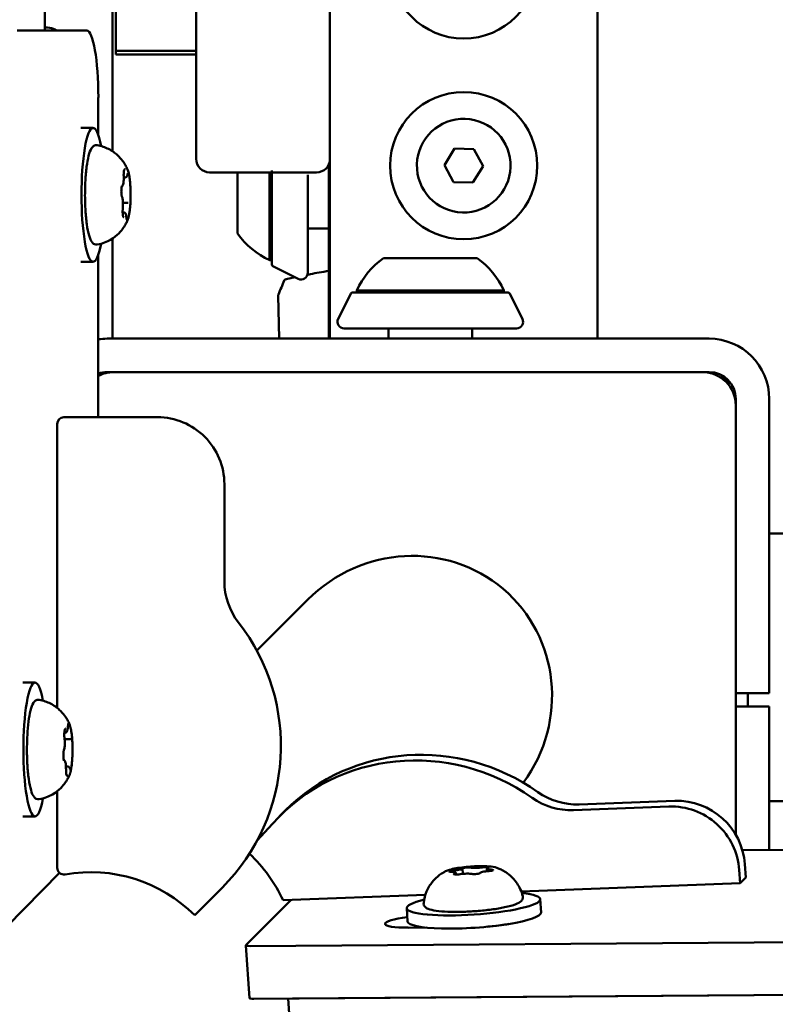
# Model space of a CAD drawing. Units: millimetres. Extents: x 24167 to 34922, y 14624 to 24090.
# Drawn here: x 26939 to 27052, y 18234 to 18382 of the extents above; entities that cross this region are included whole.
import ezdxf

# ---------------------------------------------------------------- set-up
doc = ezdxf.new("R2010")
doc.units = ezdxf.units.MM
doc.layers.add('MD_Visible', color=7, linetype='Continuous', lineweight=50)
doc.styles.get("Standard").update_dxf_attribs({"font": 'GOTHIC.TTF'})
doc.dimstyles.new('ISO-25', dxfattribs={"dimtxt": 160, "dimasz": 80, "dimexe": 1.25, "dimexo": 0.625, "dimgap": 20, "dimtad": 1, "dimdec": 0, "dimlfac": 0.1, "dimrnd": 5, "dimtxsty": 'Standard', "dimcen": 0, "dimse1": 1, "dimse2": 1, "dimclrd": 256, "dimclre": 8, "dimclrt": 256, "dimadec": 0, "dimazin": 0, "dimtfac": 1, "dimtdec": 0, "dimtmove": 0, "dimatfit": 3, "dimfxl": 1, "dimlwd": 5, "dimlwe": 5, "dimarcsym": 0})

# ---------------------------------------------------------------- blocks, each defined once
blk = doc.blocks.new('CustomObjectsInViewport8_0')
at = {"layer": 'MD_Visible'}
for p, q in [((2823.49, 2926.88), (2823.49, 2866.88)), ((2843.49, 2866.88), (2843.49, 2926.88)), ((2800.83, 2914.35), (2800.83, 2873.07)), ((2883.49, 2895.38), (2883.49, 2828.93)), ((2810.99, 2855.02), (2810.99, 2888.46)), ((2796.7, 2873.07), (2807.12, 2873.07)), ((2801.25, 2873.51), (2800.83, 2873.51)), ((2823.49, 2870.05), (2811.49, 2870.05)), ((2823.49, 2869.5), (2811.49, 2869.5)), ((2823.49, 2853.88), (2823.49, 2866.88)), ((2843.49, 2866.88), (2843.49, 2853.88)), ((2808.85, 2863.07), (2808.85, 2857.45)), ((2806.25, 2858.51), (2808.07, 2858.51)), ((2860.6, 2852.96), (2862.12, 2855.42)), ((2862.12, 2855.42), (2865.01, 2855.33)), ((2865.01, 2855.33), (2866.37, 2852.79)), ((2843.32, 2853.08), (2843.32, 2827.02)), ((2843.49, 2828.93), (2843.49, 2853.88)), ((2861.97, 2850.42), (2860.6, 2852.96)), ((2866.37, 2852.79), (2864.86, 2850.34)), ((2812.86, 2851.12), (2812.65, 2851.12)), ((2825.49, 2851.88), (2841.49, 2851.88)), ((2829.67, 2851.88), (2829.67, 2842.74)), ((2834.47, 2851.88), (2834.47, 2838.74)), ((2834.79, 2838.24), (2834.79, 2852.16)), ((2840.17, 2836.86), (2840.17, 2851.51)), ((2864.86, 2850.34), (2861.97, 2850.42)), ((2813.29, 2847.3), (2812.54, 2847.3)), ((2812.64, 2845.9), (2812.49, 2845.9)), ((2840.17, 2843.49), (2843.32, 2843.49)), ((2810.99, 2827.02), (2810.99, 2842)), ((2808.85, 2839.58), (2808.85, 2815.27)), ((2806.25, 2838.51), (2808.07, 2838.51)), ((2835.06, 2837.79), (2838.72, 2835.96)), ((2851.49, 2839.04), (2865.49, 2839.04)), ((2835.87, 2827.02), (2835.76, 2833.48)), ((2846.54, 2833.64), (2844.71, 2829.98)), ((2869.99, 2833.92), (2846.99, 2833.92)), ((2847.49, 2834.24), (2869.49, 2834.24)), ((2870.44, 2833.64), (2872.27, 2829.98)), ((2843.49, 2828.93), (2843.49, 2827.02)), ((2883.49, 2827.02), (2883.49, 2828.93)), ((2871.37, 2828.54), (2845.61, 2828.54)), ((2852.24, 2828.54), (2852.24, 2827.02)), ((2864.74, 2828.54), (2864.74, 2827.02)), ((2810.17, 2827.02), (2900.17, 2827.02)), ((2810.17, 2822.02), (2900.17, 2822.02)), ((2810.99, 2822.02), (2810.99, 2822.02)), ((2811.17, 2822.02), (2899.17, 2822.02)), ((2900.36, 2821.88), (2901.23, 2821.88)), ((2900.51, 2821.84), (2900.55, 2821.88)), ((2903.17, 2820.37), (2901.92, 2821.62)), ((2902.16, 2821.38), (2902.34, 2821.38)), ((2902.99, 2820.38), (2902.87, 2820.38)), ((2904.17, 2818.02), (2904.17, 2775.02)), ((2909.17, 2818.02), (2909.17, 2775.02)), ((2904.17, 2817.02), (2904.17, 2752.87)), ((2802.7, 2814.27), (2802.7, 2771.81)), ((2817.7, 2815.27), (2803.7, 2815.27)), ((2827.7, 2790.72), (2827.7, 2805.27)), ((2914.54, 2797.88), (2909.17, 2797.88)), ((2840.18, 2788.02), (2832.55, 2780.39)), ((2797.56, 2775.6), (2799.39, 2775.6)), ((2909.17, 2775.02), (2909.17, 2774.02)), ((2904.17, 2774.02), (2909.17, 2774.02)), ((2905.99, 2772.02), (2905.99, 2774.02)), ((2909.17, 2772.02), (2904.17, 2772.02)), ((2909.17, 2772.02), (2909.17, 2771.02)), ((2904.17, 2771.02), (2904.17, 2752.87)), ((2909.17, 2771.02), (2909.17, 2750.57)), ((2803.88, 2768.11), (2803.77, 2768.11)), ((2804.55, 2767.13), (2803.81, 2767.13)), ((2804.26, 2763.08), (2804.01, 2763.08)), ((2802.71, 2759.38), (2802.71, 2747.92)), ((2879.88, 2756.54), (2894.18, 2757.07)), ((2880.74, 2757.39), (2895.04, 2757.93)), ((2909.17, 2757.88), (2914.54, 2757.88)), ((2797.56, 2755.6), (2799.39, 2755.6)), ((2835.93, 2755.62), (2836.79, 2756.47)), ((2834.89, 2754.51), (2832.57, 2751.93)), ((2920.97, 2750.65), (2905.16, 2750.54)), ((2905.53, 2748.45), (2905.66, 2746.48)), ((2803.04, 2747.17), (2795.17, 2739.17)), ((2862.29, 2747.18), (2862.31, 2746.92)), ((2863.29, 2747.82), (2863.35, 2747.01)), ((2865.94, 2747.13), (2865.94, 2747.13)), ((2866.94, 2747.77), (2866.96, 2747.4)), ((2904.68, 2747.6), (2904.81, 2745.63)), ((2904.81, 2745.63), (2905.66, 2746.48)), ((2872.08, 2744.4), (2904.81, 2745.63)), ((2823.27, 2740.83), (2827.37, 2744.93)), ((2836.48, 2743.06), (2857.75, 2743.86)), ((2837.67, 2743.11), (2830.92, 2736.36)), ((2875.06, 2741.26), (2874.92, 2743.23)), ((2855.1, 2739.91), (2854.97, 2741.88)), ((2857.86, 2738.99), (2855.19, 2738.97)), ((2830.91, 2736.33), (2831.44, 2728.45)), ((2831.57, 2736.22), (2945.12, 2737.02)), ((3715.85, 2734.56), (2837.91, 2728.39)), ((2832.1, 2728.35), (2945.66, 2729.14)), ((2837.78, 2720.62), (2837.26, 2728.38))]:
    blk.add_line(p, q, dxfattribs=at)
for centre in [(2863.49, 2882.88), (2863.49, 2852.88)]:
    blk.add_circle(centre, 11, dxfattribs=at)
for centre, radius, start, end in [((2863.49, 2852.88), 7, 88.2973, 178.2973), ((2863.49, 2852.88), 7, 178.2973, 88.2973), ((2841.49, 2853.88), 2, 270, 0), ((2902.99, 2817.38), 3, 81.7304, 90), ((2837.7, 2790.73), 10, 180.0083, 217.9265)]:
    blk.add_arc(centre, radius, start, end, dxfattribs=at)
at = {"layer": 'MD_Visible', "extrusion": (0, 0, -1)}
for centre, radius, start, end in [((-2825.49, 2853.88), 2, 270, 0), ((-2839.49, 2849.64), 12, 294.7152, 324.8959), ((-2834.47, 2839.94), 1.2, 254.6314, 270), ((-2835.29, 2838.24), 0.5, 296.5651, 0), ((-2858.39, 2829.22), 12, 24.7152, 54.8959), ((-2858.59, 2829.22), 12, 125.1041, 155.2848), ((-2839.17, 2836.85), 1, 180, 296.5651), ((-2846.99, 2833.42), 0.5, 26.5651, 90), ((-2848.69, 2834.24), 1.2, 344.6314, 0), ((-2868.29, 2834.24), 1.2, 180, 195.3686), ((-2869.99, 2833.42), 0.5, 90, 153.4349), ((-2845.61, 2829.54), 1, 270, 26.5651), ((-2871.37, 2829.54), 1, 153.4349, 270), ((-2810.17, 2818.02), 9, 81.6275, 90), ((-2900.17, 2818.02), 9, 90, 180), ((-2811.17, 2817.02), 5, 62.4776, 90), ((-2810.17, 2818.02), 4, 70.8757, 90), ((-2899.17, 2817.02), 5, 90, 180), ((-2900.17, 2818.02), 4, 90, 180), ((-2803.7, 2814.27), 1, 359.9917, 89.9917), ((-2817.7, 2805.27), 10, 89.9917, 179.9917), ((-2806.15, 2766.14), 30, 142.0735, 224.9917), ((-2807.71, 2725.27), 22, 79.9763, 134.9917), ((-2803.71, 2747.92), 1, 259.9763, 359.9917)]:
    blk.add_arc(centre, radius, start, end, dxfattribs=at)
for centre, major_axis, ratio, start_param, end_param in [((2807.12, 2863.07), (0, -10), 0.173648, 3.141593, 4.712389), ((2808.07, 2848.51), (0, -10), 0.173648, 5.530314, 10.177649), ((2799.39, 2765.6), (0, -10), 0.173648, 5.530314, 10.177649), ((2857.15, 2734.41), (-21.22, 21.21), 0.970296, 6.230825, 7.678021), ((2880.07, 2767.24), (-7.07, 7.07), 0.970296, 3.874631, 4.536428), ((2894.85, 2747.23), (-7.07, 7.07), 0.970296, 0.733038, 2.303835), ((2863.94, 2747.86), (0.646, 0.044), 0.161877, 3.139869, 5.810069), ((2866.58, 2747.92), (0.646, 0.044), 0.161877, 4.187066, 6.857267), ((2861.97, 2747.42), (0.646, 0.044), 0.161877, 2.092671, 4.762872), ((2862.65, 2747.03), (0.646, 0.044), 0.161877, 1.045473, 3.715674), ((2865.29, 2747.09), (0.646, 0.044), 0.161877, 6.281461, 8.951662), ((2867.26, 2747.53), (0.646, 0.044), 0.161877, 5.234264, 7.904464), ((2864.95, 2742.55), (9.98, 0.67), 0.161877, 5.533579, 10.174384), ((2865.08, 2740.58), (9.98, 0.67), 0.161877, 0, 3.141593), ((2856.97, 2739.89), (5.24, 0.35), 0.161877, 1.928538, 4.349207), ((2866.83, 2739.96), (5.24, 0.35), 0.161877, 0.87794, 1.554061)]:
    blk.add_ellipse(centre, major_axis=major_axis, ratio=ratio, start_param=start_param, end_param=end_param, dxfattribs=at)
at = {"layer": 'MD_Visible'}
for centre, major_axis, ratio, start_param, end_param in [((2855.17, 2773.02), (-15.45, -15.45), 0.970296, 1.72828, 4.712389), ((2858.01, 2735.26), (21.22, -21.21), 0.970296, 1.746757, 3.141593), ((2879.22, 2766.38), (7.07, -7.07), 0.970296, 4.88835, 5.550147), ((2895.7, 2748.08), (7.07, -7.07), 0.970296, 0.837758, 2.408554), ((2816.87, 2734.43), (15.56, -15.55), 0.970296, 1.209927, 1.603099), ((2865.62, 2748.12), (-1.25, -0.08), 0.161877, 0.473116, 2.096119), ((2861.05, 2747.09), (-1.25, -0.08), 0.161877, 2.567511, 4.190514), ((2862.05, 2747.74), (-1.25, -0.08), 0.161877, 1.520314, 3.143317), ((2863.61, 2746.83), (-1.25, -0.08), 0.161877, 3.614709, 5.237712), ((2867.18, 2747.22), (-1.25, -0.08), 0.161877, 4.661906, 6.284909), ((2868.18, 2747.86), (-1.25, -0.08), 0.161877, 5.709104, 7.332107), ((2831.91, 2736.4), (-0.998, -0.067), 0.161877, 6.099976, 7.49624), ((2832.44, 2728.52), (-0.998, -0.067), 0.161877, 0, 1.213054)]:
    blk.add_ellipse(centre, major_axis=major_axis, ratio=ratio, start_param=start_param, end_param=end_param, dxfattribs=at)
for points, knots in [([(2811.49, 2870.05), (2811.49, 2870.05), (2811.49, 2875.42), (2811.49, 2905.03), (2811.49, 2924.77), (2811.49, 2967.81), (2811.49, 2991.05), (2811.49, 3024.76), (2811.49, 3029.28), (2811.49, 3029.28)], [-7.434777, -7.434777, -7.434777, -7.434777, -6.777055, -6.777055, -5.445341, -5.445341, -3.877448, -3.877448, -3.172328, -3.172328, -3.172328, -3.172328]), ([(2801.25, 2873.51), (2801.68, 2873.51), (2802.09, 2873.4), (2802.52, 2873.18), (2802.61, 2873.13), (2802.7, 2873.07)], [3.1415927, 3.1415927, 3.1415927, 3.1415927, 3.2288435, 3.2288435, 3.2547422, 3.2547422, 3.2547422, 3.2547422]), ([(2808.69, 2841.08), (2808.54, 2841.06), (2808.38, 2841.09), (2808.11, 2841.21), (2808.01, 2841.31), (2807.71, 2841.68), (2807.59, 2842), (2807.33, 2842.89), (2807.22, 2843.47), (2807.04, 2844.75), (2806.98, 2845.44), (2806.89, 2846.89), (2806.86, 2847.65), (2806.86, 2849.17), (2806.88, 2849.93), (2806.96, 2851.38), (2807.02, 2852.07), (2807.18, 2853.32), (2807.28, 2853.87), (2807.52, 2854.82), (2807.65, 2855.2), (2807.93, 2855.62), (2808.02, 2855.73), (2808.3, 2855.91), (2808.5, 2855.97), (2808.69, 2855.94)], [2.949744, 2.949744, 2.949744, 2.949744, 3.061191, 3.061191, 3.194158, 3.194158, 3.520392, 3.520392, 3.881105, 3.881105, 4.21164, 4.21164, 4.536708, 4.536708, 4.860592, 4.860592, 5.185446, 5.185446, 5.514995, 5.514995, 5.86516, 5.86516, 6.008446, 6.008446, 6.151731, 6.151731, 6.151731, 6.151731]), ([(2808.69, 2855.94), (2809.32, 2855.83), (2809.89, 2855.62), (2810.93, 2855.09), (2811.37, 2854.77), (2812.04, 2854.15), (2812.28, 2853.86), (2812.66, 2853.36), (2812.8, 2853.14), (2813.02, 2852.74), (2813.11, 2852.57), (2813.19, 2852.38), (2813.21, 2852.35), (2813.22, 2852.31)], [6.1517312, 6.1517312, 6.1517312, 6.1517312, 6.2089832, 6.2089832, 6.278197, 6.278197, 6.3491811, 6.3491811, 6.4201651, 6.4201651, 6.4911492, 6.4911492, 6.5066515, 6.5066515, 6.5066515, 6.5066515]), ([(2812.36, 2849.76), (2812.38, 2849.77), (2812.39, 2849.78), (2812.43, 2849.81), (2812.45, 2849.83), (2812.5, 2849.9), (2812.52, 2849.94), (2812.56, 2850.06), (2812.58, 2850.14), (2812.61, 2850.34), (2812.63, 2850.45), (2812.64, 2850.69), (2812.65, 2850.81), (2812.65, 2851.04), (2812.65, 2851.16), (2812.65, 2851.27)], [3.403563, 3.403563, 3.403563, 3.403563, 3.442709, 3.442709, 3.543225, 3.543225, 3.738269, 3.738269, 4.098081, 4.098081, 4.457894, 4.457894, 4.797093, 4.797093, 5.102307, 5.102307, 5.102307, 5.102307]), ([(2812.65, 2851.27), (2812.65, 2851.32), (2812.64, 2851.38), (2812.64, 2851.49), (2812.64, 2851.55), (2812.65, 2851.66), (2812.65, 2851.71), (2812.66, 2851.82), (2812.66, 2851.87), (2812.67, 2851.97), (2812.67, 2852.01), (2812.68, 2852.05)], [4.3224705, 4.3224705, 4.3224705, 4.3224705, 4.5098841, 4.5098841, 4.6972976, 4.6972976, 4.8847111, 4.8847111, 5.0721246, 5.0721246, 5.2595382, 5.2595382, 5.2595382, 5.2595382]), ([(2812.87, 2852.33), (2812.87, 2852.33), (2812.87, 2852.33), (2812.85, 2852.36), (2812.82, 2852.36), (2812.77, 2852.33), (2812.75, 2852.31), (2812.72, 2852.24), (2812.7, 2852.19), (2812.68, 2852.05), (2812.67, 2851.96), (2812.65, 2851.86), (2812.65, 2851.86), (2812.65, 2851.86)], [-0.0006567, -0.0006567, -0.0006567, -0.0006567, 0, 0, 0.0394171, 0.0394171, 0.0702393, 0.0702393, 0.1010616, 0.1010616, 0.1404787, 0.1404787, 0.1411354, 0.1411354, 0.1411354, 0.1411354]), ([(2812.72, 2852.24), (2812.72, 2852.24), (2812.72, 2852.25), (2812.73, 2852.25), (2812.73, 2852.26), (2812.73, 2852.26)], [5.6482093, 5.6482093, 5.6482093, 5.6482093, 5.7428742, 5.7428742, 5.7986177, 5.7986177, 5.7986177, 5.7986177]), ([(2812.86, 2851.12), (2812.9, 2851.12), (2812.93, 2851.13), (2813, 2851.15), (2813.02, 2851.17), (2813.08, 2851.21), (2813.09, 2851.24), (2813.13, 2851.29), (2813.15, 2851.32), (2813.18, 2851.39), (2813.19, 2851.42), (2813.21, 2851.49), (2813.22, 2851.52), (2813.23, 2851.58), (2813.23, 2851.59), (2813.23, 2851.61)], [3.303244, 3.303244, 3.303244, 3.303244, 3.3691169, 3.3691169, 3.4427087, 3.4427087, 3.5432247, 3.5432247, 3.6935979, 3.6935979, 3.8439711, 3.8439711, 3.9943443, 3.9943443, 4.0551099, 4.0551099, 4.0551099, 4.0551099]), ([(2813.68, 2848.27), (2813.68, 2848.6), (2813.68, 2848.93), (2813.66, 2849.58), (2813.64, 2849.9), (2813.59, 2850.5), (2813.56, 2850.79), (2813.49, 2851.31), (2813.44, 2851.55), (2813.34, 2851.97), (2813.29, 2852.15), (2813.22, 2852.31)], [4.813013, 4.813013, 4.813013, 4.813013, 5.062355, 5.062355, 5.311696, 5.311696, 5.561037, 5.561037, 5.810378, 5.810378, 6.059719, 6.059719, 6.059719, 6.059719]), ([(2813.23, 2851.61), (2813.24, 2851.64), (2813.24, 2851.66), (2813.25, 2851.7), (2813.26, 2851.72), (2813.27, 2851.74), (2813.27, 2851.75), (2813.27, 2851.75)], [5.3696681, 5.3696681, 5.3696681, 5.3696681, 5.5200413, 5.5200413, 5.6704145, 5.6704145, 5.7986177, 5.7986177, 5.7986177, 5.7986177]), ([(2813.51, 2851.05), (2813.51, 2851.05), (2813.51, 2851.05), (2813.5, 2851.18), (2813.49, 2851.3), (2813.45, 2851.49), (2813.44, 2851.56), (2813.41, 2851.69), (2813.4, 2851.75), (2813.37, 2851.85), (2813.35, 2851.88), (2813.33, 2851.9), (2813.33, 2851.91), (2813.33, 2851.91)], [-0.0006567, -0.0006567, -0.0006567, -0.0006567, 0, 0, 0.0394171, 0.0394171, 0.0702393, 0.0702393, 0.1010616, 0.1010616, 0.1404787, 0.1404787, 0.1411354, 0.1411354, 0.1411354, 0.1411354]), ([(2812.36, 2849.79), (2812.36, 2849.79), (2812.36, 2849.79), (2812.35, 2849.69), (2812.33, 2849.58), (2812.3, 2849.36), (2812.3, 2849.26), (2812.29, 2849.06), (2812.29, 2848.95), (2812.3, 2848.72), (2812.31, 2848.59), (2812.32, 2848.46), (2812.32, 2848.46), (2812.32, 2848.46)], [-0.0006567, -0.0006567, -0.0006567, -0.0006567, 0, 0, 0.0394171, 0.0394171, 0.0702393, 0.0702393, 0.1010616, 0.1010616, 0.1404787, 0.1404787, 0.1411354, 0.1411354, 0.1411354, 0.1411354]), ([(2812.33, 2849.58), (2812.33, 2849.62), (2812.34, 2849.65), (2812.35, 2849.72), (2812.36, 2849.75), (2812.37, 2849.79), (2812.38, 2849.8), (2812.38, 2849.81), (2812.38, 2849.81), (2812.38, 2849.81)], [5.2232605, 5.2232605, 5.2232605, 5.2232605, 5.4029152, 5.4029152, 5.5825699, 5.5825699, 5.7622246, 5.7622246, 5.7986177, 5.7986177, 5.7986177, 5.7986177]), ([(2812.38, 2848.23), (2812.38, 2848.23), (2812.38, 2848.24), (2812.37, 2848.25), (2812.37, 2848.26), (2812.36, 2848.31), (2812.35, 2848.33), (2812.34, 2848.4), (2812.33, 2848.43), (2812.32, 2848.51), (2812.32, 2848.56), (2812.31, 2848.62), (2812.31, 2848.65), (2812.31, 2848.67)], [3.3028576, 3.3028576, 3.3028576, 3.3028576, 3.3858282, 3.3858282, 3.5449955, 3.5449955, 3.7200828, 3.7200828, 3.8951701, 3.8951701, 4.0702575, 4.0702575, 4.1507097, 4.1507097, 4.1507097, 4.1507097]), ([(2812.51, 2846.53), (2812.52, 2846.64), (2812.53, 2846.76), (2812.54, 2847), (2812.54, 2847.13), (2812.54, 2847.37), (2812.53, 2847.49), (2812.51, 2847.71), (2812.5, 2847.81), (2812.46, 2848.01), (2812.44, 2848.09), (2812.4, 2848.19), (2812.39, 2848.21), (2812.38, 2848.23)], [4.322471, 4.322471, 4.322471, 4.322471, 4.668288, 4.668288, 5.002472, 5.002472, 5.335813, 5.335813, 5.676841, 5.676841, 6.042248, 6.042248, 6.148567, 6.148567, 6.148567, 6.148567]), ([(2813.64, 2847.23), (2813.64, 2847.23), (2813.64, 2847.23), (2813.65, 2847.33), (2813.66, 2847.45), (2813.67, 2847.66), (2813.67, 2847.76), (2813.67, 2847.97), (2813.68, 2848.07), (2813.68, 2848.3), (2813.68, 2848.43), (2813.67, 2848.56), (2813.67, 2848.56), (2813.67, 2848.56)], [-0.0006567, -0.0006567, -0.0006567, -0.0006567, 0, 0, 0.0394171, 0.0394171, 0.0702393, 0.0702393, 0.1010616, 0.1010616, 0.1404787, 0.1404787, 0.1411354, 0.1411354, 0.1411354, 0.1411354]), ([(2813.22, 2844.71), (2813.27, 2844.83), (2813.31, 2844.96), (2813.39, 2845.25), (2813.43, 2845.41), (2813.49, 2845.76), (2813.52, 2845.95), (2813.57, 2846.36), (2813.6, 2846.57), (2813.63, 2847.02), (2813.65, 2847.25), (2813.66, 2847.49)], [3.6883615, 3.6883615, 3.6883615, 3.6883615, 3.8736822, 3.8736822, 4.0590028, 4.0590028, 4.2443235, 4.2443235, 4.4296442, 4.4296442, 4.6149649, 4.6149649, 4.6149649, 4.6149649]), ([(2813.33, 2847.3), (2813.33, 2847.3), (2813.32, 2847.3), (2813.32, 2847.3), (2813.32, 2847.3), (2813.31, 2847.3), (2813.31, 2847.3), (2813.3, 2847.3), (2813.3, 2847.3), (2813.29, 2847.3), (2813.29, 2847.3), (2813.29, 2847.3)], [0.13368034, 0.13368034, 0.13368034, 0.13368034, 0.13927453, 0.13927453, 0.14486872, 0.14486872, 0.15046291, 0.15046291, 0.15605711, 0.15605711, 0.1616513, 0.1616513, 0.1616513, 0.1616513]), ([(2812.5, 2845.78), (2812.49, 2845.83), (2812.49, 2845.88), (2812.49, 2845.98), (2812.49, 2846.04), (2812.49, 2846.14), (2812.49, 2846.19), (2812.5, 2846.3), (2812.5, 2846.35), (2812.5, 2846.44), (2812.51, 2846.49), (2812.51, 2846.53)], [4.2353722, 4.2353722, 4.2353722, 4.2353722, 4.4087593, 4.4087593, 4.5821463, 4.5821463, 4.7555333, 4.7555333, 4.9289204, 4.9289204, 5.1023074, 5.1023074, 5.1023074, 5.1023074]), ([(2812.49, 2845.97), (2812.49, 2845.97), (2812.49, 2845.97), (2812.49, 2845.84), (2812.5, 2845.72), (2812.52, 2845.54), (2812.53, 2845.46), (2812.55, 2845.33), (2812.57, 2845.28), (2812.62, 2845.18), (2812.64, 2845.14), (2812.67, 2845.12), (2812.67, 2845.12), (2812.67, 2845.12)], [-0.0006567, -0.0006567, -0.0006567, -0.0006567, 0, 0, 0.0394171, 0.0394171, 0.0702393, 0.0702393, 0.1010616, 0.1010616, 0.1404787, 0.1404787, 0.1411354, 0.1411354, 0.1411354, 0.1411354]), ([(2812.57, 2845.28), (2812.57, 2845.28), (2812.57, 2845.28), (2812.57, 2845.29), (2812.57, 2845.29), (2812.56, 2845.3)], [3.3028576, 3.3028576, 3.3028576, 3.3028576, 3.3794994, 3.3794994, 3.4754374, 3.4754374, 3.4754374, 3.4754374]), ([(2813.05, 2845.12), (2813.04, 2845.19), (2813.04, 2845.26), (2813.02, 2845.38), (2813.01, 2845.44), (2812.98, 2845.55), (2812.97, 2845.6), (2812.93, 2845.69), (2812.92, 2845.73), (2812.86, 2845.8), (2812.84, 2845.82), (2812.79, 2845.86), (2812.75, 2845.88), (2812.68, 2845.9), (2812.66, 2845.9), (2812.64, 2845.9)], [5.369668, 5.369668, 5.369668, 5.369668, 5.584702, 5.584702, 5.799735, 5.799735, 6.014769, 6.014769, 6.229803, 6.229803, 6.310725, 6.310725, 6.40848, 6.40848, 6.444837, 6.444837, 6.444837, 6.444837]), ([(2813.12, 2844.77), (2813.12, 2844.77), (2813.12, 2844.77), (2813.11, 2844.78), (2813.1, 2844.8), (2813.09, 2844.85), (2813.08, 2844.88), (2813.07, 2844.97), (2813.06, 2845.02), (2813.05, 2845.09), (2813.05, 2845.11), (2813.05, 2845.12)], [3.3028576, 3.3028576, 3.3028576, 3.3028576, 3.393019, 3.393019, 3.5553941, 3.5553941, 3.7704278, 3.7704278, 3.9854615, 3.9854615, 4.0551099, 4.0551099, 4.0551099, 4.0551099]), ([(2813.12, 2844.69), (2813.13, 2844.69), (2813.13, 2844.69), (2813.15, 2844.66), (2813.17, 2844.66), (2813.2, 2844.69), (2813.21, 2844.71), (2813.25, 2844.79), (2813.26, 2844.83), (2813.31, 2844.97), (2813.33, 2845.06), (2813.34, 2845.16), (2813.34, 2845.16), (2813.34, 2845.17)], [-0.0006567, -0.0006567, -0.0006567, -0.0006567, 0, 0, 0.0394171, 0.0394171, 0.0702393, 0.0702393, 0.1010616, 0.1010616, 0.1404787, 0.1404787, 0.1411354, 0.1411354, 0.1411354, 0.1411354]), ([(2813.22, 2844.71), (2813.16, 2844.56), (2813.08, 2844.4), (2812.88, 2844.02), (2812.76, 2843.81), (2812.42, 2843.33), (2812.21, 2843.06), (2811.61, 2842.46), (2811.22, 2842.13), (2810.15, 2841.5), (2809.47, 2841.22), (2808.69, 2841.08)], [2.5948238, 2.5948238, 2.5948238, 2.5948238, 2.6658079, 2.6658079, 2.736792, 2.736792, 2.8077761, 2.8077761, 2.8787601, 2.8787601, 2.9497442, 2.9497442, 2.9497442, 2.9497442]), ([(2840.13, 2836.58), (2840.28, 2836.61), (2840.43, 2836.64), (2841.4, 2836.82), (2842.32, 2836.99), (2843.32, 2837.14)], [1.0421687, 1.0421687, 1.0421687, 1.0421687, 1.1166208, 1.1166208, 1.5076661, 1.5076661, 1.5076661, 1.5076661]), ([(2836.66, 2835.72), (2836.67, 2835.75), (2836.68, 2835.77), (2836.71, 2835.8), (2836.72, 2835.82), (2836.74, 2835.83), (2836.75, 2835.84), (2836.77, 2835.85), (2836.78, 2835.85), (2836.79, 2835.86), (2836.8, 2835.86), (2836.82, 2835.87), (2836.83, 2835.87), (2836.87, 2835.89), (2836.91, 2835.9), (2837.16, 2835.96), (2837.5, 2836.04), (2838.06, 2836.16), (2838.15, 2836.18), (2838.24, 2836.2)], [0, 0, 0, 0, 0.0082188, 0.0082188, 0.0157012, 0.0157012, 0.0219401, 0.0219401, 0.0298544, 0.0298544, 0.0448018, 0.0448018, 0.0875187, 0.0875187, 0.2156638, 0.2156638, 0.6028113, 0.6028113, 0.6693058, 0.6693058, 0.6693058, 0.6693058]), ([(2800.01, 2758.17), (2799.86, 2758.14), (2799.7, 2758.17), (2799.43, 2758.3), (2799.32, 2758.4), (2799.03, 2758.77), (2798.91, 2759.09), (2798.65, 2759.97), (2798.54, 2760.55), (2798.36, 2761.84), (2798.29, 2762.53), (2798.21, 2763.98), (2798.18, 2764.74), (2798.18, 2766.26), (2798.2, 2767.02), (2798.28, 2768.47), (2798.34, 2769.15), (2798.5, 2770.4), (2798.6, 2770.96), (2798.84, 2771.91), (2798.97, 2772.29), (2799.24, 2772.7), (2799.34, 2772.82), (2799.61, 2773), (2799.82, 2773.06), (2800.01, 2773.02)], [4.431786, 4.431786, 4.431786, 4.431786, 4.543233, 4.543233, 4.6762, 4.6762, 5.002434, 5.002434, 5.363147, 5.363147, 5.693681, 5.693681, 6.01875, 6.01875, 6.342634, 6.342634, 6.667488, 6.667488, 6.997037, 6.997037, 7.347202, 7.347202, 7.490487, 7.490487, 7.633773, 7.633773, 7.633773, 7.633773]), ([(2800.01, 2773.02), (2800.64, 2772.91), (2801.21, 2772.71), (2802.25, 2772.18), (2802.68, 2771.85), (2803.36, 2771.24), (2803.6, 2770.95), (2803.98, 2770.44), (2804.12, 2770.22), (2804.34, 2769.83), (2804.42, 2769.65), (2804.51, 2769.46), (2804.52, 2769.43), (2804.54, 2769.4)], [1.3505873, 1.3505873, 1.3505873, 1.3505873, 1.4078393, 1.4078393, 1.4770531, 1.4770531, 1.5480372, 1.5480372, 1.6190213, 1.6190213, 1.6900054, 1.6900054, 1.7055077, 1.7055077, 1.7055077, 1.7055077]), ([(2803.92, 2768.76), (2803.92, 2768.76), (2803.92, 2768.76), (2803.9, 2768.72), (2803.87, 2768.67), (2803.83, 2768.55), (2803.81, 2768.48), (2803.79, 2768.33), (2803.78, 2768.25), (2803.77, 2768.05), (2803.76, 2767.93), (2803.76, 2767.8), (2803.76, 2767.79), (2803.76, 2767.79)], [-0.0006567, -0.0006567, -0.0006567, -0.0006567, 0, 0, 0.0394171, 0.0394171, 0.0702393, 0.0702393, 0.1010616, 0.1010616, 0.1404787, 0.1404787, 0.1411354, 0.1411354, 0.1411354, 0.1411354]), ([(2803.83, 2768.56), (2803.84, 2768.57), (2803.84, 2768.58), (2803.85, 2768.59), (2803.85, 2768.59), (2803.85, 2768.59)], [0.7888788, 0.7888788, 0.7888788, 0.7888788, 0.895181, 0.895181, 0.9974739, 0.9974739, 0.9974739, 0.9974739]), ([(2803.88, 2768.11), (2803.92, 2768.11), (2803.96, 2768.12), (2804.02, 2768.14), (2804.05, 2768.16), (2804.1, 2768.2), (2804.12, 2768.23), (2804.16, 2768.29), (2804.18, 2768.33), (2804.21, 2768.42), (2804.23, 2768.48), (2804.26, 2768.6), (2804.27, 2768.66), (2804.29, 2768.8), (2804.29, 2768.88), (2804.3, 2768.97), (2804.3, 2768.99), (2804.3, 2769)], [1.821202, 1.821202, 1.821202, 1.821202, 1.887075, 1.887075, 1.960667, 1.960667, 2.061183, 2.061183, 2.256227, 2.256227, 2.493569, 2.493569, 2.730911, 2.730911, 2.968253, 2.968253, 3.007912, 3.007912, 3.007912, 3.007912]), ([(2804.3, 2769), (2804.31, 2769.07), (2804.31, 2769.13), (2804.33, 2769.24), (2804.34, 2769.29), (2804.35, 2769.37), (2804.36, 2769.41), (2804.37, 2769.44), (2804.37, 2769.44), (2804.38, 2769.45), (2804.38, 2769.45), (2804.38, 2769.45)], [0.1336803, 0.1336803, 0.1336803, 0.1336803, 0.3710223, 0.3710223, 0.6083643, 0.6083643, 0.8457062, 0.8457062, 0.9400058, 0.9400058, 0.9974739, 0.9974739, 0.9974739, 0.9974739]), ([(2804.6, 2769.14), (2804.59, 2769.14), (2804.59, 2769.14), (2804.58, 2769.24), (2804.55, 2769.32), (2804.51, 2769.43), (2804.49, 2769.47), (2804.45, 2769.52), (2804.44, 2769.53), (2804.41, 2769.53), (2804.39, 2769.51), (2804.37, 2769.48), (2804.37, 2769.48), (2804.37, 2769.48)], [-0.0006567, -0.0006567, -0.0006567, -0.0006567, 0, 0, 0.0394171, 0.0394171, 0.0702393, 0.0702393, 0.1010616, 0.1010616, 0.1404787, 0.1404787, 0.1411354, 0.1411354, 0.1411354, 0.1411354]), ([(2804.95, 2767.03), (2804.94, 2767.23), (2804.92, 2767.43), (2804.89, 2767.81), (2804.86, 2767.99), (2804.81, 2768.33), (2804.79, 2768.49), (2804.73, 2768.79), (2804.69, 2768.93), (2804.62, 2769.18), (2804.58, 2769.29), (2804.54, 2769.4)], [3.7588968, 3.7588968, 3.7588968, 3.7588968, 3.922653, 3.922653, 4.0864091, 4.0864091, 4.2501653, 4.2501653, 4.4139215, 4.4139215, 4.5776776, 4.5776776, 4.5776776, 4.5776776]), ([(2803.71, 2765.52), (2803.74, 2765.6), (2803.76, 2765.68), (2803.79, 2765.88), (2803.81, 2766), (2803.83, 2766.23), (2803.83, 2766.35), (2803.84, 2766.6), (2803.84, 2766.72), (2803.83, 2766.96), (2803.82, 2767.07), (2803.8, 2767.2), (2803.8, 2767.23), (2803.8, 2767.26)], [2.228075, 2.228075, 2.228075, 2.228075, 2.593482, 2.593482, 2.958889, 2.958889, 3.298728, 3.298728, 3.631824, 3.631824, 3.966523, 3.966523, 4.05511, 4.05511, 4.05511, 4.05511]), ([(2803.8, 2767.26), (2803.79, 2767.3), (2803.79, 2767.34), (2803.78, 2767.43), (2803.77, 2767.48), (2803.77, 2767.57), (2803.77, 2767.62), (2803.76, 2767.73), (2803.76, 2767.78), (2803.76, 2767.88), (2803.76, 2767.93), (2803.77, 2767.98)], [5.3696681, 5.3696681, 5.3696681, 5.3696681, 5.5414488, 5.5414488, 5.7132295, 5.7132295, 5.8850103, 5.8850103, 6.056791, 6.056791, 6.2285717, 6.2285717, 6.2285717, 6.2285717]), ([(2804.55, 2767.13), (2804.57, 2767.13), (2804.58, 2767.13), (2804.61, 2767.14), (2804.62, 2767.14), (2804.65, 2767.15), (2804.66, 2767.15), (2804.69, 2767.16), (2804.7, 2767.17), (2804.72, 2767.18), (2804.73, 2767.19), (2804.73, 2767.2)], [1.8212025, 1.8212025, 1.8212025, 1.8212025, 1.8491049, 1.8491049, 1.8770074, 1.8770074, 1.9049099, 1.9049099, 1.9328123, 1.9328123, 1.9607148, 1.9607148, 1.9607148, 1.9607148]), ([(2804.99, 2765.98), (2804.99, 2765.98), (2804.99, 2765.98), (2804.99, 2766.11), (2804.99, 2766.25), (2804.98, 2766.48), (2804.98, 2766.58), (2804.97, 2766.78), (2804.96, 2766.88), (2804.95, 2767.08), (2804.94, 2767.19), (2804.93, 2767.28), (2804.93, 2767.28), (2804.93, 2767.28)], [-0.0006567, -0.0006567, -0.0006567, -0.0006567, 0, 0, 0.0394171, 0.0394171, 0.0702393, 0.0702393, 0.1010616, 0.1010616, 0.1404787, 0.1404787, 0.1411354, 0.1411354, 0.1411354, 0.1411354]), ([(2804.83, 2762.99), (2804.86, 2763.17), (2804.88, 2763.36), (2804.92, 2763.77), (2804.94, 2763.99), (2804.97, 2764.43), (2804.98, 2764.65), (2805, 2765.12), (2805, 2765.35), (2805, 2765.82), (2805, 2766.05), (2804.99, 2766.28)], [2.6819108, 2.6819108, 2.6819108, 2.6819108, 2.8587033, 2.8587033, 3.0354958, 3.0354958, 3.2122883, 3.2122883, 3.3890808, 3.3890808, 3.5658734, 3.5658734, 3.5658734, 3.5658734]), ([(2803.64, 2765.21), (2803.64, 2765.21), (2803.64, 2765.21), (2803.64, 2765.08), (2803.63, 2764.95), (2803.62, 2764.71), (2803.62, 2764.61), (2803.63, 2764.41), (2803.64, 2764.32), (2803.67, 2764.11), (2803.69, 2764.01), (2803.71, 2763.92), (2803.71, 2763.91), (2803.71, 2763.91)], [-0.0006567, -0.0006567, -0.0006567, -0.0006567, 0, 0, 0.0394171, 0.0394171, 0.0702393, 0.0702393, 0.1010616, 0.1010616, 0.1404787, 0.1404787, 0.1411354, 0.1411354, 0.1411354, 0.1411354]), ([(2803.63, 2765.01), (2803.64, 2765.06), (2803.64, 2765.11), (2803.65, 2765.2), (2803.65, 2765.24), (2803.66, 2765.32), (2803.67, 2765.36), (2803.68, 2765.42), (2803.69, 2765.45), (2803.7, 2765.5), (2803.7, 2765.51), (2803.71, 2765.52)], [0.0479881, 0.0479881, 0.0479881, 0.0479881, 0.221094, 0.221094, 0.3941998, 0.3941998, 0.5673056, 0.5673056, 0.7404114, 0.7404114, 0.9135172, 0.9135172, 0.9135172, 0.9135172]), ([(2803.71, 2763.96), (2803.71, 2763.96), (2803.71, 2763.96), (2803.7, 2763.97), (2803.7, 2763.99), (2803.69, 2764.03), (2803.68, 2764.06), (2803.67, 2764.1), (2803.67, 2764.12), (2803.67, 2764.13)], [4.7848991, 4.7848991, 4.7848991, 4.7848991, 4.8750605, 4.8750605, 5.0374356, 5.0374356, 5.2002553, 5.2002553, 5.2760813, 5.2760813, 5.2760813, 5.2760813]), ([(2804.02, 2762.64), (2804.02, 2762.76), (2804.02, 2762.88), (2804.01, 2763.12), (2804, 2763.23), (2803.98, 2763.45), (2803.97, 2763.54), (2803.93, 2763.72), (2803.91, 2763.79), (2803.86, 2763.89), (2803.84, 2763.93), (2803.79, 2763.99), (2803.77, 2764), (2803.73, 2764.03), (2803.71, 2764.04), (2803.68, 2764.05)], [3.275273, 3.275273, 3.275273, 3.275273, 3.608524, 3.608524, 3.94286, 3.94286, 4.280364, 4.280364, 4.617869, 4.617869, 4.786621, 4.786621, 4.848784, 4.848784, 4.901251, 4.901251, 4.901251, 4.901251]), ([(2804.61, 2762.68), (2804.6, 2762.71), (2804.59, 2762.74), (2804.58, 2762.8), (2804.57, 2762.83), (2804.54, 2762.88), (2804.53, 2762.91), (2804.49, 2762.96), (2804.47, 2762.99), (2804.4, 2763.04), (2804.36, 2763.07), (2804.29, 2763.08), (2804.27, 2763.08), (2804.26, 2763.08)], [4.3224705, 4.3224705, 4.3224705, 4.3224705, 4.4505355, 4.4505355, 4.5786004, 4.5786004, 4.7066653, 4.7066653, 4.8347302, 4.8347302, 4.9295495, 4.9295495, 4.9627951, 4.9627951, 4.9627951, 4.9627951]), ([(2804.54, 2761.79), (2804.56, 2761.84), (2804.58, 2761.89), (2804.61, 2762), (2804.63, 2762.05), (2804.66, 2762.16), (2804.68, 2762.22), (2804.71, 2762.34), (2804.73, 2762.41), (2804.75, 2762.54), (2804.77, 2762.61), (2804.78, 2762.68)], [2.20632, 2.20632, 2.20632, 2.20632, 2.280763, 2.280763, 2.355206, 2.355206, 2.4296491, 2.4296491, 2.5040921, 2.5040921, 2.5785351, 2.5785351, 2.5785351, 2.5785351]), ([(2804.63, 2762.6), (2804.63, 2762.6), (2804.63, 2762.6), (2804.63, 2762.61), (2804.62, 2762.63), (2804.62, 2762.65), (2804.61, 2762.66), (2804.61, 2762.68)], [4.7848991, 4.7848991, 4.7848991, 4.7848991, 4.8750605, 4.8750605, 5.0031254, 5.0031254, 5.1023074, 5.1023074, 5.1023074, 5.1023074]), ([(2804.71, 2762.43), (2804.71, 2762.44), (2804.71, 2762.44), (2804.73, 2762.47), (2804.75, 2762.52), (2804.77, 2762.65), (2804.79, 2762.71), (2804.81, 2762.86), (2804.82, 2762.94), (2804.85, 2763.14), (2804.87, 2763.27), (2804.87, 2763.4), (2804.87, 2763.4), (2804.87, 2763.4)], [-0.0006567, -0.0006567, -0.0006567, -0.0006567, 0, 0, 0.0394171, 0.0394171, 0.0702393, 0.0702393, 0.1010616, 0.1010616, 0.1404787, 0.1404787, 0.1411354, 0.1411354, 0.1411354, 0.1411354]), ([(2804.54, 2761.79), (2804.47, 2761.65), (2804.4, 2761.48), (2804.2, 2761.11), (2804.08, 2760.9), (2803.74, 2760.42), (2803.53, 2760.15), (2802.93, 2759.54), (2802.54, 2759.21), (2801.47, 2758.59), (2800.79, 2758.31), (2800.01, 2758.17)], [4.0768653, 4.0768653, 4.0768653, 4.0768653, 4.1478494, 4.1478494, 4.2188334, 4.2188334, 4.2898175, 4.2898175, 4.3608016, 4.3608016, 4.4317857, 4.4317857, 4.4317857, 4.4317857]), ([(2804.08, 2761.82), (2804.07, 2761.85), (2804.06, 2761.89), (2804.05, 2761.98), (2804.04, 2762.03), (2804.03, 2762.14), (2804.03, 2762.2), (2804.02, 2762.32), (2804.02, 2762.38), (2804.02, 2762.51), (2804.02, 2762.57), (2804.02, 2762.64)], [5.096468, 5.096468, 5.096468, 5.096468, 5.307075, 5.307075, 5.517683, 5.517683, 5.72829, 5.72829, 5.938898, 5.938898, 6.149505, 6.149505, 6.149505, 6.149505]), ([(2804.04, 2762.05), (2804.04, 2762.05), (2804.04, 2762.05), (2804.05, 2761.95), (2804.07, 2761.87), (2804.09, 2761.76), (2804.11, 2761.73), (2804.14, 2761.67), (2804.16, 2761.66), (2804.21, 2761.66), (2804.24, 2761.68), (2804.26, 2761.72), (2804.26, 2761.72), (2804.27, 2761.72)], [-0.0006567, -0.0006567, -0.0006567, -0.0006567, 0, 0, 0.0394171, 0.0394171, 0.0702393, 0.0702393, 0.1010616, 0.1010616, 0.1404787, 0.1404787, 0.1411354, 0.1411354, 0.1411354, 0.1411354]), ([(2804.1, 2761.75), (2804.1, 2761.75), (2804.1, 2761.75), (2804.1, 2761.76), (2804.09, 2761.77), (2804.09, 2761.79), (2804.09, 2761.79), (2804.09, 2761.8)], [4.7848991, 4.7848991, 4.7848991, 4.7848991, 4.8750605, 4.8750605, 4.9886241, 4.9886241, 5.0298007, 5.0298007, 5.0298007, 5.0298007]), ([(2868.44, 2747.92), (2868.13, 2748.03), (2867.73, 2748.09), (2866.89, 2748.15), (2866.49, 2748.16), (2865.67, 2748.16), (2865.23, 2748.15), (2864.37, 2748.1), (2863.94, 2748.06), (2863.1, 2747.97), (2862.7, 2747.91), (2861.98, 2747.78), (2861.65, 2747.71), (2861.13, 2747.56), (2860.94, 2747.49), (2860.77, 2747.4)], [3.261202, 3.261202, 3.261202, 3.261202, 3.746709, 3.746709, 4.088152, 4.088152, 4.417334, 4.417334, 4.743862, 4.743862, 5.071546, 5.071546, 5.406118, 5.406118, 5.688736, 5.688736, 5.688736, 5.688736]), ([(2857.5, 2742.66), (2857.56, 2743.3), (2857.73, 2743.88), (2858.18, 2744.95), (2858.48, 2745.41), (2859.04, 2746.12), (2859.31, 2746.37), (2859.79, 2746.78), (2859.99, 2746.93), (2860.37, 2747.18), (2860.53, 2747.27), (2860.71, 2747.37), (2860.74, 2747.39), (2860.77, 2747.4)], [0.2655126, 0.2655126, 0.2655126, 0.2655126, 0.3188772, 0.3188772, 0.3834323, 0.3834323, 0.4492197, 0.4492197, 0.515007, 0.515007, 0.5807943, 0.5807943, 0.5944493, 0.5944493, 0.5944493, 0.5944493]), ([(2868.44, 2747.92), (2868.59, 2747.87), (2868.75, 2747.8), (2869.13, 2747.63), (2869.35, 2747.52), (2869.84, 2747.22), (2870.13, 2747.02), (2870.76, 2746.47), (2871.12, 2746.1), (2871.8, 2745.09), (2872.13, 2744.43), (2872.32, 2743.66)], [3.0219836, 3.0219836, 3.0219836, 3.0219836, 3.0877709, 3.0877709, 3.1535582, 3.1535582, 3.2193456, 3.2193456, 3.2851329, 3.2851329, 3.3509203, 3.3509203, 3.3509203, 3.3509203]), ([(2872.32, 2743.66), (2872.35, 2743.53), (2872.34, 2743.37), (2872.24, 2743.11), (2872.15, 2743.01), (2871.85, 2742.72), (2871.59, 2742.6), (2870.83, 2742.31), (2870.27, 2742.15), (2869.02, 2741.89), (2868.36, 2741.78), (2866.94, 2741.59), (2866.19, 2741.51), (2864.68, 2741.4), (2863.92, 2741.36), (2862.45, 2741.32), (2861.75, 2741.33), (2860.46, 2741.38), (2859.88, 2741.43), (2858.88, 2741.57), (2858.47, 2741.66), (2857.99, 2741.86), (2857.85, 2741.94), (2857.65, 2742.14), (2857.59, 2742.22), (2857.5, 2742.42), (2857.48, 2742.54), (2857.5, 2742.66)], [3.35092, 3.35092, 3.35092, 3.35092, 3.452535, 3.452535, 3.57183, 3.57183, 3.86175, 3.86175, 4.234746, 4.234746, 4.566154, 4.566154, 4.89127, 4.89127, 5.214934, 5.214934, 5.539223, 5.539223, 5.867203, 5.867203, 6.210897, 6.210897, 6.379797, 6.379797, 6.464248, 6.464248, 6.548698, 6.548698, 6.548698, 6.548698])]:
    blk.add_open_spline(points, degree=3, knots=knots, dxfattribs=at)
for points in [[(2811.49, 2869.5), (2811.49, 2869.5), (2811.49, 2869.93), (2811.49, 2870.05)], [(2835.79, 2833.62), (2836.08, 2834.32), (2836.37, 2835.02), (2836.66, 2835.72)], [(2835.76, 2833.48), (2835.76, 2833.53), (2835.77, 2833.58), (2835.79, 2833.62)], [(2835.76, 2833.48), (2835.76, 2833.48), (2835.76, 2833.48), (2835.76, 2833.48)]]:
    blk.add_open_spline(points, degree=3, dxfattribs=at)
for points, weights in [([(2900.89, 2821.71), (2900.75, 2821.8), (2900.6, 2821.88)], [1.1359415931, 1.13831715396, 1.14038774204]), ([(2902.94, 2820.38), (2902.83, 2820.46), (2902.71, 2820.55)], [1.0808529969, 1.08525498368, 1.08939366375])]:
    blk.add_rational_spline(points, weights, degree=2, dxfattribs=at)
blk = doc.blocks.new('*D11')
at = {"lineweight": 5, "transparency": 16777216}
blk.add_line((24375.97, 14708.6), (24375.97, 23649.46), dxfattribs=at)
at = {"transparency": 16777216}
for points in [[(24362.63, 23649.46), (24389.3, 23649.46), (24375.97, 23729.46)], [(24362.63, 14708.6), (24389.3, 14708.6), (24375.97, 14628.6)]]:
    blk.add_solid(points, dxfattribs=at)
at = {"layer": 'Defpoints', "color": 0, "transparency": 16777216}
for p in [(24375.97, 23729.46), (28500.88, 23729.46), (28500.88, 14628.6)]:
    blk.add_point(p, dxfattribs=at)
at = {"transparency": 16777216, "insert": (24271.94, 19179.03), "char_height": 160, "attachment_point": 5, "rotation": 90}
blk.add_mtext('910', dxfattribs=at)

msp = doc.modelspace()

# ---------------------------------------------------------------- linework, layer by layer
msp.add_open_spline([(34921.33, 18821.49), (34921.49, 18793.48), (34921.92, 18715.23), (34917.98, 18622.73), (34921.89, 18540.9), (34915.02, 18171.32), (34725.38, 17685.09), (34295.21, 17301.11), (34012.49, 17146.96), (33763.75, 17071.56), (33576.35, 17041.82), (33438.99, 17036.24), (33223.5, 17037.73), (32905.36, 17036.26), (32491.25, 17038.29), (32156.15, 17033.97), (31600.3, 17051.33), (30997.81, 16693.25), (30572.19, 16135.09), (30140.22, 15656.27), (29738.31, 15151.09), (29261.04, 14768.21), (28827.93, 14623.82), (28679.05, 14628.36), (28379.9, 14623.56), (28057, 14631.4), (27468.5, 14801.82), (26926.59, 14978.53), (26273.88, 15279.86), (25732.1, 15623.36), (25489.17, 15847.46), (25219.99, 16273.09), (25109.53, 16477.11), (24892.07, 16975.64), (24684.23, 17389.1), (24615.67, 17819.76), (24621.69, 17999.5), (24618.38, 18238.81), (24619.46, 18482.67), (24619.39, 18697.1), (24619.2, 18863.81), (24620.16, 19075.09), (24614.34, 19337.69), (24658.36, 19808.94), (24926.9, 20292.4), (25335.82, 20609.12), (25615.03, 20732.66), (25821.46, 20785.53), (25974.95, 20807.89), (26076.66, 20812.73), (26132.53, 20812.49), (26414.73, 20807.78), (26744.5, 21173.29), (26728.62, 21559.89), (26706.35, 21720.98), (26694.43, 21909.74), (26683.29, 22107.19), (26689.96, 22290.4), (26726.27, 22542.56), (26815.37, 22886.48), (27058.38, 23272.98), (27386.03, 23537.17), (27684.09, 23669.08), (27929.67, 23718.3), (28132.46, 23766.87), (28292.22, 23772.86), (28449.19, 23778.95), (28577.18, 23778.14), (28681.02, 23775.57), (28774.06, 23764.16), (28913.98, 23744.03), (29153.66, 23707.49), (29516.25, 23602.66), (29902.16, 23332.71), (30150.96, 22936.34), (30282.03, 22593.8), (30306.09, 22314.06), (30324.85, 22118.78), (30204.71, 21257.17), (31292.45, 20463.95), (32219.53, 20502.18), (32513.51, 20498.15), (32751.08, 20499), (32878.99, 20498.94), (32969.1, 20498.94), (33085.97, 20498.91), (33230.96, 20499.04), (33343.41, 20498.75), (33581.12, 20500.63), (33964.82, 20433.5), (34370.71, 20186.57), (34661.72, 19870.38), (34837.31, 19543.77), (34905.7, 19254.28), (34919.86, 19082.32), (34921.31, 19022.46), (34921.34, 18997.09), (34921.32, 18993.1), (34921.35, 18989.65), (34921.33, 18980.9), (34920.84, 18940.67), (34921.41, 18890.74), (34921.35, 18838.2), (34921.33, 18821.49)], degree=3, knots=[0, 0, 0, 0, 84.015357, 234.772372, 277.428307, 329.647777, 1344.138426, 1695.293471, 2050.443548, 2299.925098, 2471.769879, 2618.277896, 2711.797149, 3118.277896, 3572.724696, 3953.841219, 4124.391004, 5236.907134, 5830.677638, 6248.867276, 7170.538393, 7742.804239, 8117.868983, 8381.348973, 8438.575058, 8745.713272, 9600.4788, 10124.26262, 10565.762064, 11383.357662, 11942.789458, 12166.38222, 12477.746011, 12737.357242, 13755.324014, 13902.228906, 14019.83632, 14295.390096, 14619.681132, 14751.592149, 14938.649181, 15119.831019, 15385.390096, 15726.605271, 16532.526953, 16945.566664, 17264.036025, 17440.734132, 17583.568148, 17728.691588, 17745.643594, 17751.19273, 18575.36803, 18731.965708, 18920.292863, 19057.43175, 19298.551391, 19512.535564, 19607.042638, 20055.173046, 20551.723697, 20952.585494, 21300.208859, 21517.762271, 21703.076186, 21908.00226, 21997.200727, 22173.958412, 22291.961796, 22308.727268, 22453.076186, 22711.938973, 23025.960652, 23584.305687, 24069.575296, 24425.097876, 24642.40133, 24907.921556, 25011.470268, 27223.802669, 27477.071665, 27826.172139, 28102.217271, 28190.510589, 28209.874358, 28372.545001, 28541.112698, 28644.846666, 28709.874358, 29254.504922, 29785.849121, 30102.772304, 30536.015508, 30881.511591, 30986.947275, 31053.325691, 31061.077347, 31063.067727, 31065.305845, 31071.420695, 31089.345236, 31185.453218, 31230.292535, 31230.292535, 31230.292535, 31230.292535])

# ---------------------------------------------------------------- block references
at = {"layer": 'MD_Visible'}
msp.add_blockref('CustomObjectsInViewport8_0', (24142.39, 15506.82), dxfattribs=at)

# ---------------------------------------------------------------- dimensions: what is measured, and where the dimension line sits
dim = msp.add_linear_dim(base=(24375.97, 23729.46), p1=(28500.88, 14628.6), p2=(28500.88, 23729.46), angle=90, dimstyle='ISO-25')
dim.commit()
dim.dimension.update_dxf_attribs({"geometry": '*D11', "text_midpoint": (24271.94, 19179.03)})

doc.saveas('drawing.dxf')
